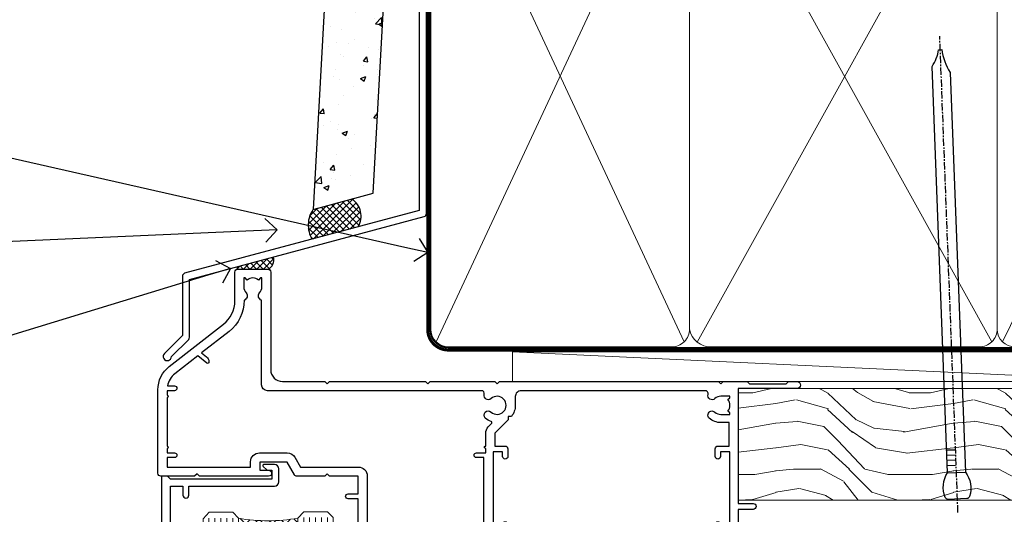
# Model space of a CAD drawing. Units: millimetres. Extents: x 1409 to 8566, y 792 to 2181.
# Drawn here: x 2723 to 2890, y 1573 to 1656 of the extents above; entities that cross this region are included whole.
import ezdxf
from ezdxf import colors
from ezdxf.entities.mleader import LeaderData, LeaderLine
from ezdxf.math import Vec2, Vec3

# ---------------------------------------------------------------- set-up
doc = ezdxf.new("R2010")
doc.units = ezdxf.units.MM
doc.linetypes.add('CENTER', pattern=[2, 1.25, -0.25, 0.25, -0.25])
doc.linetypes.add('Dashed', pattern=[564.4444465637206, 282.2222232818604, -282.2222232818602])
doc.layers.add('Aluminium Systems Ltd Joinery Detail', color=7, linetype='Continuous')
doc.layers.add('Aluminium Systems Ltd Notes', color=7, linetype='Continuous')
doc.styles.get("Standard").update_dxf_attribs({"font": 'arial.ttf'})

# ---------------------------------------------------------------- blocks, each defined once
blk = doc.blocks.new('DY425')
blk.add_lwpolyline([(3.250000015912484, 5.806301018590016), (3.25000001591247, 7.743897657258461), (4.250000015912473, 8.36876700916779), (4.25000001591248, 9.8687670091678), (0.3278039457857211, 9.525619316905786, 0.3639702342661976), (0.1459961547169009, 9.343811525836966), (1.591248022236869e-08, 7.675068023301147), (1.75000001591247, 7.67506802330114), (1.750000015912477, 4.675068023301147), (1.591248022236869e-08, 4.521962862130788), (1.591248022236869e-08, 4.221962862130777), (1.750000015912473, 2.136394075090919), (2.298249006995068, 4.456680358089216e-09), (2.701751024829882, 4.456680358089216e-09), (3.035763767747987, 1.301567093668172), (4.250000015912473, 1.893789682115926), (4.25000001591247, 2.693789682115952), (3.25000001591247, 2.606301018590013), (3.250000015912466, 4.606057093550067), (4.250000015912473, 5.093789682115926), (4.25000001591247, 5.893789682115944)], format="xyb", close=True)
blk = doc.blocks.new('PB69750-4B')
for p, q in [((-1.750000000000014, 0.5), (-3.322276449314941, 7.321139697068929)), ((-1.431818181818187, 0.5), (-2.721879321754528, 7.380097546926656)), ((-1.113636363636374, 0.5), (-2.119293789530161, 7.427384292916386)), ((-0.7954545454545467, 0.5), (-1.515002302965286, 7.462919719820221)), ((-0.4772727272727337, 0.5), (-0.9094902062915224, 7.486643546856435)), ((-0.1590909090909065, 0.5), (-0.3032449143314011, 7.498515529937265)), ((0.1590909090909207, 0.5), (0.3032449143314011, 7.498515529937265)), ((0.4772727272727337, 0.5), (0.9094902062915367, 7.486643546856435)), ((0.795454545454561, 0.5), (1.515002302965286, 7.462919719820221)), ((1.113636363636374, 0.5), (2.119293789530161, 7.427384292916386)), ((1.431818181818201, 0.5), (2.721879321754528, 7.380097546926656)), ((1.750000000000014, 0.5), (3.322276449314955, 7.321139697068929))]:
    blk.add_line(p, q)
blk.add_lwpolyline([(-3.450000000000003, 0), (3.450000000000003, 0), (3.450000000000003, 0.5), (-3.450000000000003, 0.5)], close=True)
blk = doc.blocks.new('SH270B')
blk.add_blockref('PB69750-4B', (0, 0))
blk = doc.blocks.new('F334-21499')
at = {"flags": 128}
blk.add_lwpolyline([(26.70000054298094, 42.99999986073391, 0.414213562373095), (26.20000054298094, 42.49999986073391), (26.20000054298094, 41.29999986073682, 0.9999999999999999), (27.10000054297876, 41.29999986073682), (27.10000054297876, 41.949999860731), (28.50000054297874, 41.94999986073191), (28.50000054297874, 36.54999986073682), (27.10000054297876, 36.54999986073773), (27.10000054297876, 37.19999986073191, 0.9999999999989894), (26.20000054298094, 37.199999860731), (26.20000054298094, 36.49999986073391, 0.4142135623728286), (27.20000054298094, 35.49999986073482), (28.00000054297635, 35.49999986073431), (28.00000054297635, 24.49999986073402, -0.414213562373095), (27.50000054297635, 23.99999986073402), (2.00000054297567, 23.99999986073394, -0.414213562373095), (1.500000542975556, 24.49999986073396), (1.500000542976238, 35.49999986073431), (2.300000542976306, 35.49999986073482, 0.4142135623728286), (3.300000542976306, 36.49999986073391), (3.300000542976306, 37.199999860731, 0.9999999999989894), (2.400000542978489, 37.19999986073191), (2.400000542978489, 36.54999986073773), (1.000000542978512, 36.54999986073682), (1.000000542978512, 41.94999986073191), (2.400000542978489, 41.949999860731), (2.400000542978489, 41.29999986073682, 0.9999999999999999), (3.300000542976306, 41.29999986073682), (3.300000542976306, 42.49999986073391, 0.414213562373095), (2.800000542976306, 42.99999986073391), (0.5000005429763519, 42.99999986073391, 0.414213562373095), (5.429763518804975e-07, 42.49999986073391), (5.429766929410107e-07, 0.2999998607330099, 0.414213562372984), (0.3000005429765338, -1.392668309563305e-07), (1.200000542976852, -1.392651824971836e-07, 0.4142135623725401), (1.500000542976295, 0.2999998607348289), (1.500000542976352, 11.79999986072954), (1.850000542978535, 11.79999986073682, 0.9999999999909049), (1.850000542971259, 12.59999986073245), (1.500000542976352, 12.59999986073245), (1.500000542976011, 21.99999986073203, -0.414213562373095), (2.000000542976011, 22.49999986073203), (11.04190129942691, 22.49999986073192, -0.5318455158479423), (11.50541370487008, 21.81249986073169, 0.3051732446585927), (12.31250054297635, 17.98830844855905, 1.00000000000135), (13.28750054297899, 18.99298501343168, -2.466334938333707), (16.21250054297781, 18.99298501343122, 1.00000000000046), (17.18750054297681, 17.9883084485586, 0.3051732446585988), (17.99458738108063, 21.81249986073118, -0.5318455158478932), (18.45809978652773, 22.49999986073266), (27.50000054298226, 22.49999986073215, -0.4142135623739608), (28.00000054298226, 21.99999986073067), (28.00000054295452, 12.59999986073245), (27.65000054295962, 12.59999986072609, 0.9999999999909049), (27.65000054295962, 11.79999986073682), (28.00000054297635, 11.79999986072227), (28.00000054297647, 0.2999998607348857, 0.414213562373095), (28.30000054297653, -1.392650688103458e-07), (29.20000054297662, -1.392660919918853e-07, 0.4142135623739829), (29.50000054297658, 0.2999998607340899), (29.50000054297635, 42.49999986073391, 0.4142135623730953), (29.0000005429809, 42.99999986073391)], format="xyb", close=True, dxfattribs=at)
blk = doc.blocks.new('A202-20671')
at = {"flags": 128}
for points in [[(29.00000000001, 19.00000000000979), (45.19999999999845, 19.00000000002071), (45.59999999999854, 19.40000000002102), (45.99999999999864, 19.00000000002116), (56.87499999999363, 19.00000000002855), (57.27499999999327, 19.40000000002864), (57.67500000000427, 19.0000000000165), (94.67499999999336, 19.00000000002855), (95.074999999993, 19.40000000002864), (95.47499999999218, 19.00000000002878), (99.49999699998853, 19.00000000003014), (99.89999599998782, 19.39999900002989), (106.0999829999878, 19.39999900002995), (106.4999829999883, 19.00000000002974), (107.8999779999881, 19.00000000002974, 0.9999999999999999), (107.8999779999881, 20.19999800002979), (97.99999999998772, 20.19999800002974), (97.99999999998772, 39.59999800003028), (100.4999929571891, 39.59999800003028, 0.9999999999959072), (100.4999929571891, 40.60000008562669), (98.00000000004454, 40.60000008562669), (97.99999999999679, 53.50000008567589, 0.4142135623720295), (97.49999999999679, 54.00000008567407), (94.59999999999715, 54.00000008567407, 0.414213562373095), (94.09999999999715, 53.50000008567407), (94.09999999999715, 51.90000008567326, 0.9999999999999999), (95.09999999999533, 51.9000000856728), (95.09999999999624, 53.00000008567407), (96.59999999999624, 53.00000008567407), (96.59999999999624, 45.30000008567335), (95.09999999999624, 45.30000008567335), (95.09999999999624, 46.40000008567417, 1.000000000000909), (94.09999999999624, 46.40000008567326), (94.10000000000079, 43.15000156437885, 0.9999999999989891), (95.00000295741253, 43.15000156437976), (95.00000295741253, 43.90000008567371), (96.59999999999624, 43.90000008567326), (96.59999999999627, 30.9000107978451), (95.00000295741256, 30.9000107978451), (95.00000295741256, 31.65001079784555, 0.9999999999999999), (94.10000295741293, 31.65001079784555), (94.10000295741293, 30.40001079784464, 0.414213562373095), (94.60000295741293, 29.90001079784464), (96.44999999998777, 29.90001079784464), (96.44999999998777, 25.95001079780492), (95.074999999998, 25.95001079780094, 0.1859457451239735), (93.11269897435432, 25.19411192147471, 1.000000000010925), (94.05191997810925, 24.15590967424863, -0.1859457451205471), (95.07499999999072, 24.55001079782291), (96.59999999999764, 24.55001079783791), (96.59999999999764, 24.30463773536907), (96.24321777575324, 24.00526190259519, -0.3639702342667678), (96.24321777575369, 22.04475969305044), (96.59999999999764, 21.74538386027656), (96.59999999999764, 21.50001079786865), (95.074999999998, 21.50001079782227, -0.1859457451166284), (94.05191997810289, 21.89411192140314, 0.752520270146116), (92.90847287032739, 21.18542116575948, -0.4970266136724812), (92.42716100898213, 20.55000000002777), (61.35000000001196, 20.55000000001765, -0.4142135623732032), (60.35000000001162, 21.5500000000177), (60.3500000000117, 23.02501079777677, 0.167167829185262), (59.69942003375124, 24.916521437452), (59.16651063968524, 24.916521437452), (59.16651063968513, 25.48220686231265), (56.90000000009192, 27.7487175019058), (56.89999999999392, 29.90001079784457), (58.59999704258414, 29.90001079784463, 0.414213562373095), (59.09999704258414, 30.40001079784463), (59.09999704258414, 31.65001079784508, 0.9999999999999999), (58.19999704258359, 31.65001079784508), (58.19999704258359, 30.90001079784508), (56.59999999999988, 30.90001079784508), (56.59999999999988, 43.90000008567324), (58.19999704258359, 43.9000000856737), (58.19999704258359, 43.15000156437975, 0.9999999999989894), (59.09999999999624, 43.15000156437884), (59.10000000000079, 46.40000008567324, 1.00000000000091), (58.09999999999988, 46.40000008567415), (58.09999999999988, 45.30000008567333), (56.59999999999988, 45.30000008567333), (56.59999999999988, 53.00000008567406), (58.09999999999988, 53.00000008567406), (58.10000000000079, 51.90000008567279, 0.9999999999999999), (59.09999999999988, 51.90000008567324), (59.09999999999988, 53.50000008567406, 0.414213562373095), (58.59999999999988, 54.00000008567406), (32.19999999999933, 54.00000008567395, 0.414213562373095), (31.69999999999933, 53.50000008567395), (31.69999999999933, 52.20000008567331, 0.9999999999999999), (32.59999999999806, 52.20000008567331), (32.59999999999897, 53.00000008567395), (34.09999999999897, 53.00000008567395), (34.09999999999897, 47.50000008567349), (32.59999999999897, 47.50000008567349), (32.59999999999897, 48.30000008567367, 0.9999999999999999), (31.69999999999843, 48.30000008567367), (31.70000000000024, 47.00000008567213, 0.4142135623725622), (32.20000000000024, 46.50000008567349), (33.79999999999879, 46.50000008567349), (33.79999999999882, 38.80000008567322), (32.099999999999, 38.80000008567413, 0.9999999999999999), (32.099999999999, 38.00000008567395), (33.79999999999882, 38.00000008567395), (33.79999999999882, 35.00000008562847), (28.99999999999864, 35.00000008565962), (28.599999999999, 34.60000008565976), (28.20000000000528, 35.00000008565326), (23.48871270555765, 35.00000008567395, 0.2679793930045895), (23.05567182911045, 34.74995127955981), (21.81471376754257, 32.59998928793362), (17.19999999999936, 32.59998928793368), (17.19999999999936, 34.00000008567395), (18.69999999999936, 34.00000008567395, 0.9999999999999999), (18.69999999999936, 35.00000008567395), (7.000000000000455, 35.00000008567395), (6.599999999999909, 34.6000000856734), (6.199999999999363, 35.00000008567395), (0.5000000000004547, 35.00000008567395, 0.414213562373095), (4.547473508864641e-13, 34.50000008567395), (0, 20.40000000000462, 0.2308681911255845), (1.921692623371996, 16.45994623197065), (11.07830737663517, 9.30601473779096, -0.2308681911256407), (13.00000000000773, 5.365960969756074), (13.00000000000773, 0.4999999999999858, 0.414213562373095), (13.50000000000773, -1.4210854715202e-14), (18.55000000001064, 8.952838470577262e-13, 0.414213562373095), (19.05000000001064, 0.5000000000008953), (19.05000000001064, 17.00000000000453, -0.4142135623729951), (21.05000000001019, 19.00000000000453), (28.19999999998709, 19.00000000000934), (28.599999999999, 19.40000000002102)], [(17.50000000001046, 5.252282764306742, 0.5440264324538849), (17.1645604395826, 4.038423408328512, -0.1837465194528759), (17.55000000000155, 3.025000000000531), (17.5500000000161, 1.499999999999986), (17.3046269375568, 1.499999999999986), (17.00525110478156, 1.856782224245748, -0.3639702342662147), (15.04474889523726, 1.856782224245748), (14.74537306246202, 1.499999999999986), (14.50000000001683, 1.499999999999986), (14.50000000001683, 3.025000000000531, -0.1837465194583211), (14.88543956046306, 4.038423408357616, 0.544470755807826), (14.54901879364058, 5.252590600421158, 0.2354307544020487), (12.03258266338958, 10.52743140588176), (7.371527891611095, 14.16904650343064), (8.21566147532485, 14.82855593923658, 0.230868191125777), (8.599999999999909, 15.61656669284388), (8.599999999999909, 15.73398790801933, 0.6248693519090701), (8.27686770493483, 15.89159005874079), (6.721820193417784, 14.67665378945962), (2.875967910126747, 17.68136290006116, -0.1814614357526996), (1.611785130781072, 19.7500000000018), (2.800000000000637, 19.75000000000169, 0.9999999999999999), (2.800000000000637, 20.55000000000233), (1.550000000000864, 20.55000000000278), (1.550000000000864, 21.30000000004212, 0.9999999999999999), (1.550000000000864, 21.70000000004221), (1.550000000000409, 29.90013498316114, 0.9810936674426705), (1.542367380541009, 30.29998928789394), (1.542367380541009, 31.04998928793322), (2.800000000000637, 31.04998928793373, 0.9999999999999999), (2.800000000000637, 31.84998928793436), (1.550000000000182, 31.84998928793391), (1.550000000000409, 33.45000008567388), (15.6499999999993, 33.45000008567399), (15.6499999999993, 32.54998928793367, 0.414213562373084), (17.14999999999941, 31.04998928793361), (21.84358503809869, 31.04998928793378, 0.2679793930049866), (23.14270766744278, 31.80013570627557), (24.09500938724273, 33.4500000856915), (33.85000000005857, 33.45000008562806, 0.4142135623760919), (35.35000000006835, 34.95000008563369), (35.35000000003444, 44.00000008567355), (35.64999999999881, 47.50000008567338), (35.64999999999881, 51.45000008567411, -0.414213562373095), (36.64999999999881, 52.45000008567411), (45.19999999999843, 52.45000008567411), (45.59999999999852, 52.85000008567442), (45.99999999999906, 52.45000008567411), (54.04999999999197, 52.45000008567405, -0.4142135623741647), (55.04999999999197, 51.45000008567035), (55.04999999991944, 31.84998928793408), (53.79999999991864, 31.84998928793482, 0.9999999999999999), (53.79999999991864, 31.04998928793373), (55.35000000000466, 31.04998928793373), (55.35000000000193, 30.29998928797352, 1.000000000006821), (55.35000000000261, 29.89998928797343), (55.35000000009242, 27.72800682372447, 0.1989123673688798), (55.78933982831254, 26.66734665200683), (56.35253007429694, 26.10415640602248, -0.5491425213475146), (56.27921009246208, 25.7746866443028, 0.1000721925079323), (55.28927314260656, 25.1719163962493, 0.9772090035686133), (56.25191997805035, 24.15590967418969, -2.253145772000778), (56.25191997805769, 21.89411192135709, 0.7525202701537763), (55.10847287028548, 21.18542116575277, -0.4970266136678194), (54.62716100893499, 20.55000000002708), (18.50000000001, 20.55000000000278, 0.4142135623728952), (17.50000000001069, 19.55000000000278)]]:
    blk.add_lwpolyline(points, format="xyb", close=True, dxfattribs=at)
blk = doc.blocks.new('Residential Sliding Window Head DF')
at = {"layer": 'Aluminium Systems Ltd Joinery Detail', "lineweight": 5}
h = blk.add_hatch(dxfattribs=at)
h.set_pattern_fill('NET', color=256, scale=0.5, angle=-45.00000000000003)
h.set_pattern_definition([(314.9999999999999, (500.6795204024442, -321.4331513623142), (1.122532015133645, 1.122532015133644), []), (44.99999999999994, (500.6795204024442, -321.4331513623142), (-1.122532015133644, 1.122532015133645), [])])
edge = h.paths.add_edge_path()
edge.add_line((-100.6666350159081, -25.50602493383258), (-100.6666350159099, -25.41444286416573))
edge.add_arc((-90.05937640352394, -20.50602493383713), 11.68787841521306, 204.8319352717457, 205.3276199956492)
edge.add_line((-100.6237742495374, -25.50602493383258), (-100.6666350159081, -25.50602493383258))
edge = h.paths.add_edge_path()
edge.add_arc((-105.7490818126786, 3.124181342162951), 26.68783599326924, 259.1833199264915, 280.7798162743573, ccw=False)
edge.add_line((-110.7575151962934, -23.08948274826026), (-110.7575151962934, -26.00041444045883))
edge.add_line((-110.7575151962934, -26.00041444045883), (-100.7575151962934, -26.00041444044428))
edge.add_line((-100.7575151962934, -26.00041444044428), (-100.7575151962943, -23.09269972172115))
h = blk.add_hatch(dxfattribs=at)
h.set_pattern_fill('NET', color=256, scale=0.5, angle=-45.00000000000003)
h.set_pattern_definition([(314.9999999999999, (443.6204135242709, -268.4315189477185), (1.122532015133645, 1.122532015133644), []), (44.99999999999994, (443.6204135242709, -268.4315189477185), (-1.122532015133644, 1.122532015133645), [])])
edge = h.paths.add_edge_path()
edge.add_line((-43.60752813773536, -58.50765706989305), (-43.60752813773718, -58.41607500022574))
edge.add_arc((-33.00026952529846, -53.50765706989805), 11.68787841526074, 204.8319352716351, 205.3276199955386)
edge.add_line((-43.56466737136464, -58.50765706989305), (-43.60752813773536, -58.50765706989305))
edge = h.paths.add_edge_path()
edge.add_arc((-47.6921267602071, -40.47168579416311), 16.12503820224115, 255.6141318677278, 284.33978838423303, ccw=False)
edge.add_line((-51.69840831812065, -56.09111488432072), (-51.69840831812065, -59.0020465765193))
edge.add_line((-51.69840831812065, -59.0020465765193), (-43.69840831812065, -59.00204657650475))
edge.add_line((-43.69840831812065, -59.00204657650475), (-43.69840831812156, -56.09433185778116))
blk.add_line((-26.38282571341293, -36.2863436753665), (-26.38282571341293, -99.67367777464551))
at = {"layer": 'Aluminium Systems Ltd Joinery Detail', "lineweight": 5, "ltscale": 3}
for p, q in [((-115.7575151962934, -23.08948274825844), (-115.7575151962934, -99.67367777464551)), ((-114.7575151962934, -23.08948274826026), (-114.7575151962934, -99.67367777464551)), ((-113.7575151962934, -23.08948274826026), (-113.7575151962934, -99.67367777464551)), ((-112.7575151962934, -23.08948274826026), (-112.7575151962934, -99.67367777464551)), ((-111.7575151962934, -23.08948274826026), (-111.7575151962934, -99.67367777464551)), ((-99.76182110004228, -22.99999984794841), (-99.76182110004228, -99.67367777464551)), ((-98.76182110004228, -22.99999984794841), (-98.76182110004228, -99.67367777464551)), ((-97.76182110004228, -22.99999984794841), (-97.76182110004228, -99.67367777464551)), ((-96.76182110004228, -22.99999984794841), (-96.76182110004228, -99.67367777464551)), ((-95.76182110004228, -22.99999984794841), (-95.76182110004228, -99.67367777464551)), ((-55.69840831812065, -56.09111488432027), (-55.69840831812061, -99.67367777464506)), ((-54.69840831812065, -56.09111488432072), (-54.69840831812061, -99.67367777464551)), ((-53.69840831812065, -56.09111488432072), (-53.69840831812061, -99.67367777464551)), ((-52.69840831812065, -56.09111488432072), (-52.69840831812061, -99.67367777464551)), ((-42.69018918859332, -56.09111488431981), (-42.69018918859328, -99.6736777746446)), ((-41.69018918859332, -56.09111488432027), (-41.69018918859328, -99.67367777464506)), ((-40.69018918859332, -56.09111488432027), (-40.69018918859328, -99.67367777464506)), ((-39.69018918859332, -56.09111488432027), (-39.69018918859328, -99.67367777464506))]:
    blk.add_line(p, q, dxfattribs=at)
at = {"layer": 'Aluminium Systems Ltd Joinery Detail', "lineweight": 5}
for p, q in [((-100.7575151962934, -29.87175541560783), (-110.7575151962934, -26.00041444044428)), ((-100.7575151962934, -26.00041444044428), (-110.7575151962934, -29.87175541560783)), ((-43.69840831812065, -62.87338755166829), (-51.69840831812065, -59.00204657650475)), ((-43.69840831812065, -59.00204657650475), (-51.69840831812065, -62.87338755166829))]:
    blk.add_line(p, q, dxfattribs=at)
at = {"layer": 'Aluminium Systems Ltd Joinery Detail', "linetype": 'Continuous', "lineweight": 5}
blk.add_line((-123.7342860174077, -35.41292330685702), (-123.7342860174077, -99.67367777464551), dxfattribs=at)
at = {"layer": 'Aluminium Systems Ltd Joinery Detail'}
for points in [[(-119.6540261971823, -27.5000500378942), (-122.2540261971818, -27.5000500378942), (-122.2540261971818, -17.70000003789438), (-120.1540261971842, -17.70000003789438), (-120.1540261971842, -19.20000003789438, 1), (-119.1540261971842, -19.20000003789438), (-119.1540261971842, -17.70000003789438), (-104.7039511971817, -17.70000003789438, 0.4142135623730951), (-103.9539511971817, -16.95000003789438), (-103.9539511971817, -14.75000003793457, 0.414210532603183), (-104.7039434389627, -14.00000003797459), (-106.4543502494408, -13.99998486121013, 0.6681823785842405), (-106.5957736745368, -14.34140621743655), (-105.9957522412934, -14.94142765068, 0.1989162654631827), (-105.8543278852804, -15.00000629442048), (-105.1539511971815, -15.00000003789456), (-105.1539511971815, -16.50000003789456), (-122.2540261971818, -16.50000003789456), (-122.7540261971818, -16.00000003789365), (-123.7540261971818, -16.00000003789456), (-123.7540261971818, -35.0000500378942), (-119.6540261971823, -35.0000500378942, 0.4142141725675061), (-119.1540261971842, -34.5000489962281), (-119.1540286971832, -33.30004910039725, 0.9999971726229095), (-120.0540236971757, -33.30004843075813), (-120.054026197182, -34.0000500378942), (-121.4540261971816, -34.0000500378942), (-121.4540261971816, -33.05005253789432, 0.6681786379192987), (-121.7954475534189, -32.90863118165772), (-122.3540261971812, -33.46720982542002), (-122.3540261971812, -29.03289025036839), (-121.7954475534189, -29.5914688941316, 0.6681786379192988), (-121.4540261971816, -29.45004753789409), (-121.4540261971816, -28.5000500378942), (-120.054026197182, -28.5000500378942), (-120.0540236971757, -29.20005164503028, 0.9999971726229092), (-119.1540286971832, -29.20005097539116), (-119.1540261971842, -28.00005107956122, 0.4142141725674394)], [(-90.28282571341069, -32.37500003789365), (-90.5842685548956, -31.25000003789365), (-90.28282571341069, -30.12500003789365), (-90.28282571341069, -28.75000003789365), (-91.28282571341069, -28.75000003789365), (-91.28282571341069, -30.13196604914379, 0.447213595499958), (-92.53282571341069, -31.25000003789365, 0.4472135954999584), (-91.28282571341069, -32.36803402664351), (-91.28282571341069, -33.75000003789365), (-90.28282571341069, -33.75000003789365)], [(-34.0423826374323, -65.32663217395029), (-34.34382547891722, -64.20163217395029), (-34.0423826374323, -63.07663217395029), (-34.0423826374323, -61.70163217395029), (-35.0423826374323, -61.70163217395029), (-35.0423826374323, -63.08359818520043, 0.447213595499958), (-36.2923826374323, -64.20163217395029, 0.4472135954999584), (-35.0423826374323, -65.31966616270014), (-35.0423826374323, -66.70163217395029), (-34.0423826374323, -66.70163217395029)]]:
    blk.add_lwpolyline(points, format="xyb", close=True, dxfattribs=at)
at = {"layer": 'Aluminium Systems Ltd Joinery Detail', "lineweight": 5}
for points in [[(-116.7575151962934, -99.67367777464551), (-116.7575151962934, -23.18294679367092), (-115.7544391116986, -22.08948274826026), (-111.7575768483672, -22.08948274826026), (-110.7575151962934, -23.08948274826026), (-110.7575151962934, -99.67367777464551)], [(-100.7618211000423, -99.67367777464551), (-100.7618211000423, -23.09346389335906), (-99.75874501544749, -21.99999984794841), (-95.76188275211607, -21.99999984794841), (-94.76182110004228, -22.99999984794841), (-94.76182110004228, -99.67367777464551)], [(-56.69840831812061, -99.67367777464551), (-56.69840831812065, -56.09111488432072), (-55.70322537652158, -55.09111488432072), (-52.69846997019443, -55.09111488432072), (-51.69840831812065, -56.09111488432072), (-51.69840831812061, -99.67367777464551)], [(-43.69018918859328, -99.67367777464506), (-43.69018918859332, -56.09111488432027), (-42.69500624699379, -55.09111488432027), (-39.6902508406671, -55.09111488432027), (-38.69018918859332, -56.09111488432027), (-38.69018918859328, -99.67367777464506)]]:
    blk.add_lwpolyline(points, dxfattribs=at)
for points in [[(-100.7575151962934, -26.00041444044428), (-110.7575151962934, -26.00041444044428), (-110.7575151962934, -29.87175541560783), (-100.7575151962934, -29.87175541560783)], [(-43.69840831812065, -59.00204657650475), (-51.69840831812065, -59.00204657650475), (-51.69840831812065, -62.87338755166829), (-43.69840831812065, -62.87338755166829)]]:
    blk.add_lwpolyline(points, close=True, dxfattribs=at)
at = {"layer": 'Aluminium Systems Ltd Joinery Detail'}
for points in [[(-92.10269754001601, -30.36525253459673), (-92.38458952243136, -30.28971980555571, -0.3394542588633712), (-92.53282571341069, -30.09653464029794), (-92.53282571341069, -29.45000003789369, 0.1052493344124674), (-92.55016334912452, -29.36854783919194), (-94.07616980269503, -25.94636954113958, 0.9133919180647162), (-95.01867007838027, -26.26813239174772), (-94.05415735806136, -30.23489555882157, -0.1257362244887155), (-94.05530993879128, -30.33391230938378), (-94.28690483501768, -31.19823622843456, 0.1316524975874038), (-94.28690483501768, -31.30176384647576), (-94.05530993879128, -32.16608776640351, -0.1257362244887155), (-94.05415735806136, -32.26510451696573), (-95.01867007838027, -36.23186768403935, 0.913391918064716), (-94.07616980269503, -36.55363053464772), (-92.55016334912452, -33.13145223659536, 0.1052493344124674), (-92.53282571341069, -33.0500000378936), (-92.53282571341069, -32.40346543548936, -0.3394542588633712), (-92.38458952243136, -32.21028027023159), (-92.10269754001601, -32.13474754119057)], [(-35.86225446403763, -63.31688467065337), (-36.14414644645297, -63.24135194161235, -0.3394542588633712), (-36.2923826374323, -63.04816677635458), (-36.2923826374323, -62.40163217395033, 0.1052493344124674), (-36.30972027314613, -62.32017997524858), (-37.83572672671665, -58.89800167719622, 0.9133919180647162), (-38.77822700240188, -59.21976452780436), (-37.81371428208298, -63.18652769487821, -0.1257362244887155), (-37.8148668628129, -63.28554444544042), (-38.0464617590393, -64.1498683644912, 0.1316524975874038), (-38.0464617590393, -64.2533959825324), (-37.8148668628129, -65.11771990246015, -0.1257362244887155), (-37.81371428208298, -65.21673665302237), (-38.77822700240188, -69.18349982009599, 0.913391918064716), (-37.83572672671665, -69.50526267070435), (-36.30972027314613, -66.083084372652, 0.1052493344124674), (-36.2923826374323, -66.00163217395024), (-36.2923826374323, -65.355097571546, -0.3394542588633712), (-36.14414644645297, -65.16191240628822), (-35.86225446403763, -65.08637967724721)]]:
    blk.add_lwpolyline(points, format="xyb", dxfattribs=at)
at = {"layer": 'Aluminium Systems Ltd Joinery Detail', "linetype": 'Continuous', "lineweight": 5}
blk.add_lwpolyline([(-9.76691042365644, -99.67367777464551), (-68.5837603627252, -99.67367777464551), (-69.44726569333861, -96.81108315975962), (-69.69726569333861, -102.4495125803887), (-70.6017637633914, -99.67367777464551), (-127.6129328771718, -99.67367777464551)], dxfattribs=at)
at = {"layer": 'Aluminium Systems Ltd Joinery Detail', "lineweight": 5}
for centre, radius, start, end in [((-105.7667467945208, 5.600695291319875), 29.12886931597957, 260.1346049067623, 279.9022588924722), ((-47.68835509097574, -39.14502605922335), 17.41408778410823, 256.6866556228487, 283.2453727299733)]:
    blk.add_arc(centre, radius, start, end, dxfattribs=at)
at = {"color": 0, "xscale": -1, "rotation": 180}
blk.add_blockref('A202-20671', (-124.3828257134096, 19.00000004777938), dxfattribs=at)
at = {"rotation": 180}
blk.add_blockref('F334-21499', (-33.04238209442649, -25.0016323132145), dxfattribs=at)
at = {"layer": 'Aluminium Systems Ltd Joinery Detail', "xscale": -1}
for name, p, rotation in [('DY425', (-120.9573349733183, -27.44488000045659), 180), ('SH270B', (-27.78282571341524, -30.15000003789419), 90), ('DY425', (-61.04569141350169, -60.39646213651358), 180)]:
    blk.add_blockref(name, p, dxfattribs=dict(at, rotation=rotation))
at = {"layer": 'Aluminium Systems Ltd Joinery Detail', "rotation": 270}
blk.add_blockref('SH270B', (-67.78282571341069, -30.15000003789419), dxfattribs=at)
blk = doc.blocks.new('Nail 75 JH')
at = {"linetype": 'CENTER'}
blk.add_line((0, 2.300118051928621), (0, -78.25849807356508), dxfattribs=at)
for p, q in [((1.5, -4.488319011024487), (-1.5, -4.488319011024458)), ((1.499999999999886, -5.730112436134704), (0.1255879953777708, -5.730112436134732)), ((1.499999999999886, -6.600592455787137), (0.1255879953777708, -6.600592455787137)), ((1.499999999999886, -7.471072475439541), (0.1255879953777708, -7.471072475439541)), ((1.499999999999886, -8.341552495091946), (0.1255879953778276, -8.341552495091946))]:
    blk.add_line(p, q)
blk.add_lwpolyline([(-1.5, -4.488319011024458, -0.2475267649991796), (-2.057234792368547, -0.3562033463117587, -0.331135080274166), (-1.578358480166685, 0), (1.578358480166685, 0, -0.331135080274166), (2.057234792368547, -0.3562033463117587, -0.2475267649991796), (1.499999999999886, -4.488319011024487), (1.5, -73.20877276569331, 0.1245641564323093), (0.2845258915276077, -75.96790802185205), (-0.2515467734666004, -75.96790802185205, 0.1012549879648114), (-1.5, -72.05351818931658)], format="xyb", close=True)
blk = doc.blocks.new('Fibre Cement Weatherboard DF Residential Liner Slider')
at = {"layer": 'Aluminium Systems Ltd Joinery Detail'}
h = blk.add_hatch(dxfattribs=at)
h.set_pattern_fill('HONEY', color=256, scale=0.25)
h.set_pattern_definition([(0, (-1351.892645494777, -6579.369404344779), (1.190625, 0.68740766125), [0.79375, -1.5875]), (120, (-1351.892645494777, -6579.369404344779), (-1.190624997398548, 0.6874076657558477), [0.7937499999999994, -1.587499999999999]), (59.99999999999999, (-1351.892645494777, -6579.369404344779), (2.601452275818872e-09, 1.374815327005847), [-1.5875, 0.79375])])
h.paths.add_polyline_path([(105.4995012203171, 2.091296575723391, 1), (99.49950122031714, 2.091296575723391, 1)])
h = blk.add_hatch(dxfattribs=at)
h.set_pattern_fill('ANSI37', color=256)
h.set_pattern_definition([(45, (-1351.892645494777, -6579.369404344779), (-2.245064030267288, 2.245064030267288), []), (135, (-1351.892645494777, -6579.369404344779), (-2.245064030267288, -2.245064030267288), [])])
h.paths.add_polyline_path([(113.8297538844008, -0.9087034242766094, 1), (113.8297538844008, 5.091296575723391), (102.6265115847955, 5.091296575723391, -1), (102.6265115847955, -0.9087034242766094)])
at = {"layer": 'Aluminium Systems Ltd Joinery Detail', "lineweight": 5}
h = blk.add_hatch(dxfattribs=at)
h.set_pattern_fill('WOOD-3', color=256, scale=97.5, angle=30, style=0, pattern_type=2)
h.set_pattern_definition([(4.763599999999836, (540.8365097885389, -7171.962080684061), (-330.0000283895876, -29.9997459798375), [3.612479999999951, -357.6353699999959]), (348.6901, (544.4365097885384, -7171.66208068406), (120.0000225669286, -29.9999289648483), [4.58912999999999, -148.3814699999997]), (314.9999999999999, (548.9365097885384, -7172.562080684058), (-3.306523113702664e-14, -30.00000928346856), [3.39411, -39.03228]), (313.1523999999999, (551.3365097885389, -7174.962080684061), (420.0000850164654, -449.9999261252569), [6.579509999999999, -651.37185]), (347.0054000000001, (555.8365097885389, -7179.762080684062), (-270.0000230324819, 59.99992732735074), [4.002509999999999, -396.2474099999998]), (360, (559.7365097885395, -7180.66208068406), (29.99999999999997, -30.00000000000003), [7.5, -22.5]), (9.462299999999765, (567.2365097885395, -7180.66208068406), (-150.0000232108592, -29.99994417607295), [3.649649999999993, -178.8332099999998]), (5.710599999999713, (540.8365097885389, -7180.062080684058), (-269.9999827048756, -30.00003943998845), [3.014969999999958, -298.4813099999965]), (360, (543.8365097885389, -7179.762080684062), (29.99999999999997, -30.00000000000003), [4.5, -25.5]), (331.6992, (548.3365097885389, -7179.762080684062), (329.9998535928922, -180.0002662262795), [4.429439999999992, -438.5152499999991]), (307.8749999999999, (552.2365097885395, -7181.862080684059), (-120.0000559467582, 149.9999729816166), [6.841049999999986, -335.2115699999996]), (320.7106, (556.4365097885384, -7187.262080684062), (180.0000191874755, -149.9999889572949), [4.263809999999983, -422.1163199999984]), (353.6597999999999, (559.7365097885395, -7189.962080684061), (239.9999820781927, -30.00004736879107), [5.43324, -266.22831]), (11.88869999999988, (565.1365097885373, -7190.562080684058), (-419.9999190314803, -90.00031605746501), [5.82494999999993, -576.669689999991]), (6.709799999999706, (540.8365097885389, -7189.362080684059), (270.0000299325391, 29.99981643732056), [5.135159999999988, -508.3820999999992]), (356.6335, (545.9365097885384, -7188.762080684062), (479.999979659061, -30.00032890063538), [5.10881999999993, -505.7727899999929]), (326.3098999999999, (551.0365097885378, -7189.062080684058), (-59.99998673313475, 30.00004003521583), [5.408339999999997, -102.75822]), (312.5103999999999, (555.5365097885378, -7192.062080684058), (299.9997215504041, -330.0002602161362), [4.883640000000001, -483.48096]), (345.0686, (558.8365097885389, -7195.66208068406), (330.0000160477658, -89.99990861934462), [4.657259999999932, -461.0679899999934]), (360, (563.3365097885389, -7196.862080684059), (29.99999999999997, -30.00000000000003), [3.6, -26.4]), (12.99459999999981, (566.9365097885384, -7196.862080684059), (270.0000230324819, 59.99992732735004), [4.002509999999988, -396.2474099999986]), (360, (550.1365097885373, -7166.862080684059), (29.99999999999997, -30.00000000000003), [0, -30]), (136.8475999999999, (554.3365097885389, -7171.362080684059), (449.9999261252561, -420.0000850164664), [6.579509999999987, -651.3718499999991]), (153.4348999999999, (549.5365097885378, -7196.862080684059), (-29.99997473822719, 30.00003928189145), [2.68328999999997, -64.39874999999904]), (171.8698999999998, (547.1365097885373, -7195.66208068406), (-179.9999932938336, 29.99998067446644), [4.242629999999988, -207.8893799999995]), (203.1985999999998, (542.9365097885384, -7195.062080684058), (-149.9999919200123, -60.00003975794547), [2.284739999999974, -226.1884499999973]), (333.4349, (554.3365097885389, -7171.362080684059), (29.9999747382272, -30.00003928189145), [3.354089999999999, -63.72794999999999]), (353.2901999999999, (557.3365097885389, -7172.862080684059), (-270.0000299325392, 29.99981643732125), [5.135160000000001, -508.3821000000002]), (10.12469999999981, (562.4365097885384, -7173.462080684061), (509.9999636894718, 90.00025765850859), [8.532869999999988, -844.7548799999987]), (10.30479999999971, (540.8365097885389, -7168.66208068406), (180.0000288254371, 29.99984626607953), [3.354089999999962, -332.0560799999968]), (344.4759, (544.1365097885373, -7168.062080684058), (-330.0000307388759, 89.99993332816857), [5.604449999999995, -554.8417799999994]), (317.1211, (549.5365097885378, -7169.562080684058), (-390.0000237882238, 359.9999925974296), [5.731499999999942, -567.4176899999926]), (325.3047999999999, (553.7365097885395, -7173.462080684061), (299.9998277696255, -210.000258287834), [4.743419999999994, -469.5982199999992]), (350.5377, (557.6365097885373, -7176.16208068406), (150.0000232108592, -29.99994417607323), [5.474489999999993, -177.0083999999998]), (6.581899999999838, (563.0365097885378, -7177.062080684058), (-510.0000431378999, -59.99960101098861), [7.851749999999985, -777.3233999999981]), (8.130099999999889, (540.8365097885389, -7176.16208068406), (-179.9999932938336, -29.99998067446629), [4.242629999999988, -207.8893799999994]), (348.6901, (545.0365097885378, -7175.562080684058), (120.0000225669286, -29.9999289648483), [4.58912999999999, -148.3814699999997]), (317.4895999999999, (549.5365097885378, -7176.462080684061), (-330.0002602161357, 299.9997215504046), [4.88364, -483.4809599999999]), (314.9999999999999, (553.1365097885373, -7179.762080684062), (-3.306523113702664e-14, -30.00000928346856), [5.51544, -36.91098]), (342.646, (557.0365097885378, -7183.66208068406), (-390.0000605729049, 119.999835067774), [5.028929999999929, -497.862719999993]), (3.366499999999665, (561.8365097885389, -7185.16208068406), (-479.999979659061, -30.00032890063396), [5.108819999999982, -505.7727899999983]), (17.10269999999988, (566.9365097885384, -7184.862080684059), (300.0000519287099, 89.99986480290859), [4.080449999999997, -403.9636799999997]), (8.746199999999785, (540.8365097885389, -7183.66208068406), (209.9999800906905, 30.00012591172568), [3.945869999999956, -390.6425099999943]), (345.0686, (544.7365097885395, -7183.062080684058), (330.0000160477658, -89.99990861934462), [4.657259999999932, -461.0679899999934]), (327.9946, (549.2365097885395, -7184.262080684062), (-149.9999683436264, 90.000033161331), [5.66039999999999, -277.3590599999995]), (310.1009, (554.0365097885378, -7187.262080684062), (-329.9999417935546, 390.0000578863894), [7.451849999999999, -737.7326999999999]), (344.0546, (558.8365097885389, -7192.962080684061), (-120.0000037995646, 29.99999667889151), [4.368060000000001, -214.03524]), (6.008999999999801, (563.0365097885378, -7194.16208068406), (299.9999925271812, 29.99997952445504), [5.731499999999953, -567.4176899999941]), (23.19859999999977, (568.7365097885395, -7193.562080684058), (149.9999919200123, 60.00003975794549), [2.284739999999997, -226.1884499999996]), (9.462299999999765, (540.8365097885389, -7192.66208068406), (-150.0000232108592, -29.99994417607295), [3.649649999999993, -178.8332099999998]), (349.9919999999998, (544.4365097885384, -7192.062080684058), (329.9999866372434, -60.00010416469986), [5.178809999999973, -512.7014999999966]), (322.5946, (549.5365097885378, -7192.962080684061), (389.9997739494009, -300.000298578452), [6.42026999999999, -635.6077499999994]), (330.9453999999999, (554.6365097885373, -7166.862080684059), (210.0000115370904, -120.0000008159787), [3.08868, -305.78022]), (349.2156999999999, (557.3365097885389, -7168.362080684059), (-479.999985110828, 90.00001649037998), [6.413279999999983, -634.9134899999984]), (7.124999999999709, (563.6365097885373, -7169.562080684058), (-210.0000113953586, -29.99994845681877), [7.256039999999998, -234.6117])])
h.paths.add_polyline_path([(138.798880547803, -18.13810278043275), (136.9195425769653, -19.90509039078461), (29.72019148434947, -19.90511116101061), (29.72018464396342, -1.034869419665483), (116.3129973877608, -1.034873769616752), (117.6454563941611, -7.697168801617408), (128.5226339266369, -7.697168801617408), (128.5226339266369, -1.034873769616752), (138.3615390780255, -1.034873769617661), (138.7988805478012, -1.451267209117759)])
blk.add_line((-8.395396919070208, 5.185817385488008, 1), (99.04250750902793, 0.1651242303851177, 1), dxfattribs=at)
at = {"layer": 'Aluminium Systems Ltd Joinery Detail'}
for p, q in [((102.6265115847955, 5.091296575723391, -1.000000000000028), (113.8297538844008, 5.091296575723391, -1.000000000000028)), ((102.6265115847955, -0.9087034242766094, -1.000000000000028), (113.8297538844008, -0.9087034242766094, -1.000000000000028))]:
    blk.add_line(p, q, dxfattribs=at)
at = {"layer": 'Aluminium Systems Ltd Joinery Detail', "lineweight": 5, "elevation": 1}
blk.add_lwpolyline([(-8.395396919070208, 5.185817385488008), (99.04250750901974, 5.185817385488008), (99.04250750902793, 0.1651242303851177), (-8.395396919074301, 0.1651242303851177)], close=True, dxfattribs=at)
at = {"layer": 'Aluminium Systems Ltd Joinery Detail', "lineweight": 5}
blk.add_lwpolyline([(138.4600086794667, -1.034873769616752), (128.5226339266369, -1.034873769616752), (128.5226339266369, -7.697168801617408), (117.6454563941611, -7.697168801617408), (116.3129973877608, -1.034873769616752), (29.72018464396524, -1.034873769616752), (29.72019148435129, -19.90511551096188), (137.0180121784065, -19.9050903907837), (138.8973501492442, -18.13810278043184), (138.8973501492424, -1.45126720911685)], close=True, dxfattribs=at)
at = {"layer": 'Aluminium Systems Ltd Joinery Detail'}
blk.add_circle((102.4995012203171, 2.091296575723391, -1.000000000000028), 3, dxfattribs=at)
for centre in [(102.6265115847955, 2.091296575723391, -1.000000000000028), (113.8297538844008, 2.091296575723391, -1.000000000000028)]:
    blk.add_arc(centre, 3, 270, 90, dxfattribs=at)
for p, rotation in [((66.74000734403216, -19.68140975336883, 1.000000000000004), 182.193320942632), ((90.14477876829415, -19.59167272846662, 1.000000000000004), 186.7683232742154)]:
    blk.add_blockref('Nail 75 JH', p, dxfattribs=dict(at, rotation=rotation))
blk = doc.blocks.new('J340-32186')
at = {"flags": 128}
blk.add_lwpolyline([(3.247665940288683, 14.27479351052079), (3.247665940288797, 4.237615433949982), (0.205025253169409, 1.194974746830537, 1.488371740198598), (1.399963552106995, 0.6928567709205543), (4.301219330881948, 3.594112549695422, 0.1989123673796601), (4.447665940288672, 3.947665940288699), (4.447665940288615, 13.73766461893558), (44.07620219637282, 24.3560989059808, 0.3394542588633702), (44.44679267382161, 24.83906181912533), (44.44679267382161, 88.8553983251358, 0.9999999999999999), (43.2467926738215, 88.8553983251358), (43.24679267382156, 84.45539832513582), (43.64679267382159, 84.05539832513578), (43.64679267382165, 77.85539832513582), (43.24679267382156, 77.45539832513585), (43.24679267382156, 25.37619071071056), (3.618256417737412, 14.75775642366533, 0.3394542588633703)], format="xyb", close=True, dxfattribs=at)
blk = doc.blocks.new('Fibre Cement Weatherboard DF Head Residential')
at = {"layer": 'Aluminium Systems Ltd Joinery Detail'}
h = blk.add_hatch(dxfattribs=at)
h.set_pattern_fill('AR-CONC', color=256, scale=0.05)
h.set_pattern_definition([(49.99999999999999, (21.93126602978737, -7.791092308132647), (9.1092334498002, -0.7969542769451543), [0.9525000000000001, -10.4775]), (355, (21.93126602978737, -7.791092308132647), (-1.762171071248467, 9.552842261951758), [0.762, -8.3820292085]), (100.4514447, (22.69036637978706, -7.857504983133367), (7.347062354517664, 8.755887595609755), [0.8095004399999988, -8.904512229999979]), (46.18420000000001, (21.93126602978737, -5.251092308132684), (13.5539520446065, -2.102116396636358), [1.42875, -15.71625]), (96.63555760999992, (23.06076102978705, -5.426267308132992), (11.87020670257515, 12.37130622988608), [1.214251157, -13.356780408]), (351.1841511700001, (21.93126602978737, -5.251092308132684), (11.87020670324885, 12.37130622927663), [1.1429983535, -12.572986596]), (21, (23.20126602978689, -5.886092308132902), (7.580719563456625, -5.11325990935438), [0.9525000000000001, -10.4775]), (326.0000000000001, (23.20126602978689, -5.886092308132902), (3.090101417382354, 9.209398306115963), [0.762, -8.382]), (71.45144499999999, (23.83299265978712, -6.312197303132962), (10.67082096393581, 4.096138444295263), [0.8095004400000001, -8.90449688]), (37.50000000000001, (21.93126602978737, -7.791092308132647), (0.1544301625295909, 4.227751943657656), [0, -8.2804, 0, -8.509, 0, -8.41375]), (7.499999999999999, (21.93126602978737, -7.791092308132647), (3.340983125515288, 5.009028740905975), [0, -4.8514, 0, -8.0899, 0, -3.20675]), (327.5, (19.09916602978683, -7.791092308132647), (6.77952975834357, -0.2864371996336729), [0, -3.175, 0, -9.906, 0, -13.1445]), (317.5, (17.8291660297873, -7.791092308132647), (7.406459069300903, 1.271324551666651), [0, -4.1275, 0, -6.578600000000001, 0, -9.3345])])
h.paths.add_polyline_path([(-95.30723762851721, 134.2475732881139), (-105.3225549395665, 134.2475732881139), (-110.8122447498999, 35.10154985104145), (-100.646099686026, 37.82556021104392)])
at = {"layer": 'Aluminium Systems Ltd Joinery Detail', "linetype": 'Dashed'}
h = blk.add_hatch(dxfattribs=at)
h.set_pattern_fill('ANSI37', color=256, scale=0.25)
h.set_pattern_definition([(45, (11.98293390359095, 0.02795308918030059), (-0.561266007566822, 0.5612660075668221), []), (135, (11.98293390359095, 0.02795308918030059), (-0.5612660075668221, -0.561266007566822), [])])
h.paths.add_polyline_path([(-104.2805009114363, 36.85256925752674), (-110.8004745925118, 35.10554757500995, 0.2877209820035721), (-110.9892171115794, 30.05467471947486), (-103.2043543409136, 32.14062241206193, 0.4087109280283713)])
at = {"layer": 'Aluminium Systems Ltd Joinery Detail'}
h = blk.add_hatch(dxfattribs=at)
h.set_pattern_fill('ANSI37', color=256, scale=0.25)
h.set_pattern_definition([(45, (12, 0), (-0.561266007566822, 0.5612660075668221), []), (135, (12, 0), (-0.5612660075668221, -0.561266007566822), [])])
h.paths.add_polyline_path([(-117.4574798248341, 27.04665159660362), (-123.6538954448124, 25.38632703526218, 0.0712014063286949), (-123.5021387080942, 24.95881806362377), (-118.4521401192583, 24.95881806362377, 0.3626215549495632)])
blk.add_line((-105.3225549395665, 134.2475732881139), (-95.30723762851721, 134.2475732881139), dxfattribs=at)
blk.add_lwpolyline([(-105.3225549395665, 134.2475732881139), (-110.8122447498999, 35.10154985104145), (-100.646099686026, 37.82556021104392), (-95.30723762851721, 134.2475732881139)], dxfattribs=at)
at = {"layer": 'Aluminium Systems Ltd Joinery Detail', "linetype": 'Dashed', "ltscale": 0.01, "const_width": 0.5}
blk.add_lwpolyline([(-92.03847588665167, 134.2475732881139), (-92.03847588665167, 104.3032121720053), (-93.15469764989439, 101.4263410606409), (-93.15469764989439, 71.77525424916985)], dxfattribs=at)
at = {"layer": 'Aluminium Systems Ltd Joinery Detail', "linetype": 'Dashed'}
for centre, radius, start, end in [((-106.1431717666987, 33.94829750752979), 3.450266237969743, 328.4042070844537, 57.32569132331265), ((-106.8694663161514, 32.42968956753975), 4.755317249664301, 145.7566753823624, 209.9632246466009)]:
    blk.add_arc(centre, radius, start, end, dxfattribs=at)
at = {"layer": 'Aluminium Systems Ltd Joinery Detail'}
for centre, radius, start, end in [((-119.2049391404412, 26.59830618533124, 1), 1.804058665207921, 294.663030901921, 14.38997533371707), ((-122.0845716626795, 25.70271441194473, 1), 1.600899155253711, 191.3984632026663, 207.6891313575012)]:
    blk.add_arc(centre, radius, start, end, dxfattribs=at)
blk.add_blockref('J340-32186', (-136.1109982406269, 9.535066214991275), dxfattribs=at)
blk = doc.blocks.new('_Open90')
at = {"color": 0, "linetype": 'ByBlock', "lineweight": -2}
for p, q in [((-0.5, 0.5), (0, 0)), ((0, 0), (-1, 0)), ((0, 0), (-0.5, -0.5))]:
    blk.add_line(p, q, dxfattribs=at)
blk = doc.blocks.new('140mm Framing Head DF')
at = {"layer": 'Aluminium Systems Ltd Joinery Detail', "lineweight": 5}
for p, q in [((21.53442790669578, -121.488464173518, 2.000000000000057), (63.42320350581349, -31.66389253120951)), ((21.53442790669578, -31.66389253120951), (63.42320350581349, -121.4884641735184, 2.000000000000057)), ((65.63286298626781, -121.5512440325892, 2.000000000000057), (115.3513165083054, -31.83796860587836, -1)), ((65.65722247757276, -31.77785445819291, -1), (115.3829019357909, -121.4884641735184, 2.000000000000057)), ((117.1628413945418, -121.4884641735184, 2.000000000000057), (160.9295173103378, -31.8379645254422, -1))]:
    blk.add_line(p, q, dxfattribs=at)
at = {"layer": 'Aluminium Systems Ltd Joinery Detail', "linetype": 'Dashed', "lineweight": 5, "ltscale": 0.01, "const_width": 0.25, "elevation": 1.250000000000028}
blk.add_lwpolyline([(20.49100919069908, 0.02583214757896712), (20.49100919069861, -119.339887182758, 0.42309265210654), (23.68300489745616, -122.5115115283556), (158.8125257470633, -122.5115115283556)], format="xyb", dxfattribs=at)
at = {"layer": 'Aluminium Systems Ltd Joinery Detail', "linetype": 'CENTER', "lineweight": 5, "ltscale": 3, "const_width": 0.5, "elevation": 1.50000000000004}
blk.add_lwpolyline([(20.10695691033152, -10.31104121517001), (20.10695691033152, -119.339887182758, 0.4323122376884369), (23.68300489745616, -122.894288957214), (158.8125257470633, -122.894288957214)], format="xyb", dxfattribs=at)
at = {"layer": 'Aluminium Systems Ltd Joinery Detail', "lineweight": 5}
for points in [[(64.31317323518897, -117.2315945536334), (64.31317323518897, -33.81246952196943, 0.4142135623730958), (61.27462651505357, -30.77392280183358), (23.68300489745616, -30.77392280183358, 0.4142135623730941), (20.6444581773203, -33.81246952196943), (20.6444581773203, -117.2315945536334)], [(116.2728716651663, -116.6564275639935), (116.2728717487889, -34.02075894240579, 0.368185424138678), (113.2343250286535, -30.77392688227019), (68.071599848402, -30.77392688227019, 0.3296530871457213), (64.31317331881155, -34.02075894240579), (64.31317323518897, -116.6564275639935)], [(161.8510724671987, -117.4398798936331), (161.8510725508213, -34.02075486196964, 0.368185424138678), (158.8125258306859, -30.77392280183403), (119.3114184689243, -30.77392280183403, 0.3681854241386793), (116.2728717487889, -34.02075486196964), (116.2728716651663, -117.4398798936331)], [(64.3131733188111, -36.70421856116991), (64.31317323518897, -119.339887182758, -0.4142135623730958), (61.27462651505357, -122.3784339028939), (23.68300489745616, -122.3784339028939, -0.4142135623730941), (20.6444581773203, -119.339887182758), (20.64445826094288, -36.70421856116991)], [(116.2728717487889, -36.70421856116991), (116.2728716651663, -119.339887182758, -0.4142135623730958), (113.2343249450309, -122.3784339028939), (68.07159976477942, -122.3784339028939, -0.3682836337572372), (64.31317323518897, -119.339887182758), (64.31317331881155, -36.70421856116991)], [(161.8510725508213, -36.70421856117036), (161.8510724671987, -119.339887182758, -0.4142135623730958), (158.8125257470633, -122.3784339028939), (119.3114183853017, -122.3784339028939, -0.4142135623730941), (116.2728716651663, -119.339887182758), (116.2728717487889, -36.70421856117036)]]:
    blk.add_lwpolyline(points, format="xyb", dxfattribs=at)
blk = doc.blocks.new('Fibre Cement Weatherboard DF Head Text Residential')
at = {"layer": 'Aluminium Systems Ltd Notes', "color": 3, "lineweight": 5, "ltscale": 0.12}
ml = blk.add_multileader_mtext('Standard', dxfattribs=at)
ml.set_content('FLEXI FLASHING TAPE TO CORNERS', color=3)
ml.set_leader_properties(color=8)
ml.set_arrow_properties(name='OPEN90')
ml.build(insert=Vec2(0, 0))
ml.multileader.update_dxf_attribs({"text_left_attachment_type": 2, "text_right_attachment_type": 2})
ctx = ml.context
ctx.base_point, ctx.plane_origin = Vec3(-64.46261603195849, -47.9809859076413), Vec3(173.2167566211147, -160.1760274050721)
ctx.left_attachment, ctx.right_attachment, ctx.text_align_type = 2, 2, 2
notes = []
notes.append((ctx, [(1, (1, 1, 0), (9.352644379010599, -47.9809859076413), (-1, 0), 9.40052644098273, [(0, [(112.1717714514216, -71.25483951679416)], 0, [])])]))
ctx.mtext.insert, ctx.mtext.width, ctx.mtext.defined_height, ctx.mtext.alignment, ctx.mtext.line_spacing_style, ctx.mtext.flow_direction = Vec3(-2.047882061972359, -41.9809859076413), 62.38036244094429, 16.49169063830847, 3, 2, 5
ml = blk.add_multileader_mtext('Standard', dxfattribs=at)
ml.set_content('50mm SEAL AT EACH END OF FLASHING ', color=3)
ml.set_leader_properties(color=8)
ml.set_arrow_properties(name='OPEN90')
ml.build(insert=Vec2(0, 0))
ml.multileader.update_dxf_attribs({"text_left_attachment_type": 2, "text_right_attachment_type": 2})
ctx = ml.context
ctx.base_point, ctx.plane_origin = Vec3(-60.50354372636458, -70.81857744597801), Vec3(47.74554292435005, -180.2661364512496)
ctx.left_attachment, ctx.right_attachment, ctx.text_align_type = 2, 2, 2
notes.append((ctx, [(0, (1, 1, 0), (9.352644379010144, -70.81857744597801), (-1, 0), 9.400526440981821, [(0, [(86.71271171230273, -67.41975149530754)], 0, [])])]))
ctx.mtext.insert, ctx.mtext.width, ctx.mtext.alignment, ctx.mtext.line_spacing_style, ctx.mtext.flow_direction = Vec3(-2.04788206197145, -64.81857744597801), 62.38036244094428, 3, 2, 5
ml = blk.add_multileader_mtext('Standard', dxfattribs=at)
ml.set_content('SEALANT REQUIRED FOR VERY HIGH AND EXTRA HIGH ZONES ONLY ', color=3)
ml.set_leader_properties(color=8)
ml.set_arrow_properties(name='OPEN90')
ml.build(insert=Vec2(0, 0))
ml.multileader.update_dxf_attribs({"text_left_attachment_type": 2, "text_right_attachment_type": 2})
ctx = ml.context
ctx.base_point, ctx.plane_origin = Vec3(-60.73001030208081, -95.11950310355496), Vec3(47.74554292435005, -204.4546535525078)
ctx.left_attachment, ctx.right_attachment, ctx.text_align_type = 2, 2, 2
notes.append((ctx, [(0, (1, 1, 0), (9.352644379010144, -95.11950310355496), (-1, 0), 9.400526440981821, [(0, [(78.81575777516491, -73.91738574846295)], 0, [])])]))
ctx.mtext.insert, ctx.mtext.width, ctx.mtext.defined_height, ctx.mtext.alignment, ctx.mtext.line_spacing_style, ctx.mtext.flow_direction = Vec3(-2.04788206197145, -82.4528364368889), 62.38036244094428, 38.55425811034805, 3, 2, 5
for ctx, leaders in notes:
    for number, flags, end, landing, length, lines in leaders:
        leader = LeaderData()
        leader.index, (leader.has_last_leader_line, leader.has_dogleg_vector, leader.attachment_direction) = number, flags
        leader.last_leader_point, leader.dogleg_vector, leader.dogleg_length = Vec3(end), Vec3(landing), length
        for number, points, colour, breaks in lines:
            line = LeaderLine()
            line.index, line.vertices, line.color, line.breaks = number, Vec3.list(points), colors.encode_raw_color(colour), breaks
            leader.lines.append(line)
        ctx.leaders.append(leader)

msp = doc.modelspace()

# ---------------------------------------------------------------- block references
at = {"layer": 'Aluminium Systems Ltd Joinery Detail', "linetype": 'Dashed'}
msp.add_blockref('140mm Framing Head DF', (2772.096561380028, 1723.436061724771), dxfattribs=at)
at = {"layer": 'Aluminium Systems Ltd Joinery Detail'}
for name, p in [('Fibre Cement Weatherboard DF Head Residential', (2883.645621325821, 1589.214320584237)), ('Fibre Cement Weatherboard DF Residential Liner Slider', (2814.923289303249, 1595.060473267835, 1.000000000000028)), ('Residential Sliding Window Head DF', (2871.026306520028, 1595.22559745047, 1.000000000000028))]:
    msp.add_blockref(name, p, dxfattribs=at)
at = {"layer": 'Aluminium Systems Ltd Notes', "color": 3}
msp.add_blockref('Fibre Cement Weatherboard DF Head Text Residential', (2680.071948573364, 1688.254738161739), dxfattribs=at)

doc.saveas('drawing.dxf')
